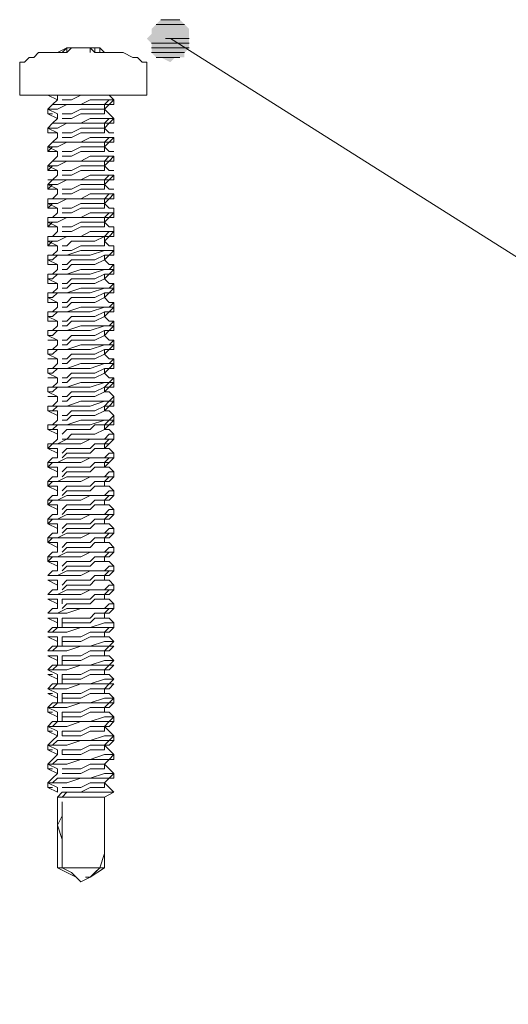
# Model space of a CAD drawing. Units: inches. Extents: x 3.2 to 40.1, y 6.3 to 19.8.
# Drawn here: x 35.3 to 35.4, y 15.6 to 15.8 of the extents above; entities that cross this region are included whole.
import ezdxf

# ---------------------------------------------------------------- set-up
doc = ezdxf.new("R2010")
doc.units = ezdxf.units.IN
doc.header["$MEASUREMENT"] = 0
doc.layers.add('PDF5_PDF18_Geometry', color=7, linetype='Continuous')
doc.layers.add('PDF5_PDF18_Solid Fills', color=7, linetype='Continuous')

msp = doc.modelspace()

# ---------------------------------------------------------------- hatches: boundary and pattern name
at = {"layer": 'PDF5_PDF18_Solid Fills', "transparency": 33554559}
msp.add_hatch(color=256, dxfattribs=at).paths.add_polyline_path([(35.36118, 15.82017), (35.35762, 15.82017), (35.35585, 15.8184), (35.35585, 15.81751), (35.35496, 15.81662), (35.35585, 15.81573), (35.35585, 15.81396), (35.35674, 15.81307), (35.35762, 15.81307), (35.3594, 15.81218), (35.36029, 15.81307), (35.36206, 15.81307), (35.36206, 15.81396), (35.36295, 15.81485), (35.36295, 15.8184)])

# ---------------------------------------------------------------- linework, layer by layer
at = {"layer": 'PDF5_PDF18_Geometry', "lineweight": 20}
for points in [[(35.71015, 15.63459), (35.64799, 15.63459), (35.3594, 15.81662)], [(35.34519, 15.81485), (35.34519, 15.81396), (35.34519, 15.81485), (35.34608, 15.81485), (35.34608, 15.81396), (35.34697, 15.81396), (35.34608, 15.81396), (35.34519, 15.81396), (35.3443, 15.81485), (35.34342, 15.81485), (35.34253, 15.81485), (35.34164, 15.81485), (35.34075, 15.81485), (35.33986, 15.81396), (35.33898, 15.81396), (35.33809, 15.81396), (35.33898, 15.81396), (35.33986, 15.81485), (35.34075, 15.81485), (35.34164, 15.81485), (35.34075, 15.81485), (35.33986, 15.81485), (35.33809, 15.81396), (35.3372, 15.81396), (35.33631, 15.81396), (35.33454, 15.81396), (35.33365, 15.81307), (35.33276, 15.81307), (35.33187, 15.81218), (35.33099, 15.81218), (35.33099, 15.81129), (35.33099, 15.80685), (35.33099, 15.80597), (35.33187, 15.80597), (35.33276, 15.80597), (35.33454, 15.80597), (35.3372, 15.80597), (35.33986, 15.80597), (35.34253, 15.80597), (35.34519, 15.80597), (35.34786, 15.80597), (35.35052, 15.80597), (35.3523, 15.80597), (35.35407, 15.80597), (35.35496, 15.80597), (35.35496, 15.80685), (35.35496, 15.81129), (35.35496, 15.81218), (35.35407, 15.81218), (35.35318, 15.81307), (35.3523, 15.81307), (35.35052, 15.81396), (35.34963, 15.81396), (35.34874, 15.81396), (35.34697, 15.81396), (35.34608, 15.81485), (35.34519, 15.81485), (35.3443, 15.81485), (35.34342, 15.81485), (35.3443, 15.81485), (35.3443, 15.81396)], [(35.33986, 15.81396), (35.33986, 15.81485)], [(35.34075, 15.81485), (35.34075, 15.81485)], [(35.3443, 15.81485), (35.3443, 15.81485)], [(35.33631, 15.80597), (35.33809, 15.80508), (35.3372, 15.80419), (35.33631, 15.8033), (35.3372, 15.8033), (35.33809, 15.8033), (35.33986, 15.80419), (35.34253, 15.80419), (35.3443, 15.80419), (35.34697, 15.80419), (35.34786, 15.80508), (35.34874, 15.80508), (35.34786, 15.80508), (35.34697, 15.80508), (35.3443, 15.80508), (35.34253, 15.80419), (35.33986, 15.80419), (35.33809, 15.80419), (35.3372, 15.80419), (35.33631, 15.8033)], [(35.33809, 15.80597), (35.33809, 15.80597)], [(35.33809, 15.80597), (35.33809, 15.80508)], [(35.33898, 15.80508), (35.33986, 15.80508), (35.34075, 15.80508), (35.34253, 15.80597), (35.3443, 15.80597), (35.34519, 15.80597)], [(35.34874, 15.79886), (35.34786, 15.79886), (35.34697, 15.79975), (35.34786, 15.80064), (35.34874, 15.80064), (35.34786, 15.80064), (35.34697, 15.80064), (35.34786, 15.80064), (35.34874, 15.80153), (35.34786, 15.80241), (35.34697, 15.8033), (35.34786, 15.80419), (35.34874, 15.80508), (35.34874, 15.80419), (35.34874, 15.80508), (35.34786, 15.80597)], [(35.34874, 15.80508), (35.34874, 15.80508)], [(35.33809, 15.80153), (35.33809, 15.80241), (35.33631, 15.8033), (35.33631, 15.80241), (35.33809, 15.80153), (35.3372, 15.80064), (35.33631, 15.79975)], [(35.33631, 15.8033), (35.33631, 15.8033)], [(35.33898, 15.80241), (35.33986, 15.80241), (35.34075, 15.80241), (35.34253, 15.8033), (35.3443, 15.8033), (35.34519, 15.8033), (35.34697, 15.8033), (35.34697, 15.80241), (35.34519, 15.80241), (35.3443, 15.80241), (35.34253, 15.80241), (35.34075, 15.80153), (35.33986, 15.80153), (35.33898, 15.80153)], [(35.33631, 15.80241), (35.3372, 15.80241)], [(35.34874, 15.80153), (35.34874, 15.80153)], [(35.33809, 15.79797), (35.33809, 15.79886), (35.33631, 15.79975), (35.33631, 15.79886), (35.33809, 15.79886), (35.33809, 15.79797), (35.3372, 15.79709), (35.33631, 15.7962)], [(35.33631, 15.79975), (35.33631, 15.79975)], [(35.33631, 15.79886), (35.3372, 15.79886)], [(35.33898, 15.79797), (35.33986, 15.79797), (35.34075, 15.79797), (35.34253, 15.79886), (35.3443, 15.79886), (35.34519, 15.79886), (35.34697, 15.79886), (35.34697, 15.79975), (35.34697, 15.80064), (35.34697, 15.79975), (35.34519, 15.79975), (35.3443, 15.79975), (35.34253, 15.79975), (35.34075, 15.79886), (35.33986, 15.79886), (35.33898, 15.79886)], [(35.33898, 15.79442), (35.33986, 15.79442), (35.34075, 15.79442), (35.34253, 15.79531), (35.3443, 15.79531), (35.34519, 15.79531), (35.34697, 15.79531), (35.34697, 15.7962), (35.34697, 15.79709), (35.34697, 15.7962), (35.34519, 15.7962), (35.3443, 15.7962), (35.34253, 15.7962), (35.34075, 15.79531), (35.33986, 15.79531), (35.33898, 15.79531)], [(35.34874, 15.79531), (35.34786, 15.79531), (35.34697, 15.7962), (35.34786, 15.79709), (35.34874, 15.79709), (35.34786, 15.79709), (35.34697, 15.79709), (35.34786, 15.79709), (35.34874, 15.79797), (35.34874, 15.79709)], [(35.34874, 15.79797), (35.34874, 15.79797)], [(35.34874, 15.79797), (35.34874, 15.79797)], [(35.33809, 15.79442), (35.33809, 15.79531), (35.33631, 15.7962), (35.33631, 15.79531), (35.33809, 15.79531), (35.33809, 15.79442), (35.3372, 15.79353), (35.33631, 15.79265)], [(35.33631, 15.7962), (35.33631, 15.7962)], [(35.33631, 15.79531), (35.3372, 15.7962)], [(35.33898, 15.79087), (35.33986, 15.79087), (35.34075, 15.79087), (35.34253, 15.79176), (35.3443, 15.79176), (35.34519, 15.79176), (35.34697, 15.79176), (35.34697, 15.79265), (35.34697, 15.79353), (35.34697, 15.79265), (35.34519, 15.79265), (35.3443, 15.79265), (35.34253, 15.79265), (35.34075, 15.79176), (35.33986, 15.79176), (35.33898, 15.79176)], [(35.34874, 15.79176), (35.34786, 15.79176), (35.34697, 15.79265), (35.34786, 15.79353), (35.34874, 15.79353), (35.34786, 15.79353), (35.34697, 15.79353), (35.34786, 15.79353), (35.34874, 15.79442), (35.34874, 15.79353)], [(35.34874, 15.79442), (35.34874, 15.79442)], [(35.34874, 15.79442), (35.34874, 15.79442)], [(35.33809, 15.79087), (35.33809, 15.79176), (35.33631, 15.79265), (35.33631, 15.79176), (35.33809, 15.79176), (35.33809, 15.79087), (35.3372, 15.78998), (35.33631, 15.78998)], [(35.33631, 15.79265), (35.33631, 15.79265)], [(35.33631, 15.79176), (35.3372, 15.79265)], [(35.33898, 15.78732), (35.33986, 15.78732), (35.34075, 15.78732), (35.34253, 15.78821), (35.3443, 15.78821), (35.34519, 15.78821), (35.34697, 15.78821), (35.34697, 15.78909), (35.34697, 15.78998), (35.34697, 15.78909), (35.34519, 15.78909), (35.3443, 15.78909), (35.34253, 15.78909), (35.34075, 15.78821), (35.33986, 15.78821), (35.33898, 15.78821)], [(35.34874, 15.78821), (35.34786, 15.78821), (35.34697, 15.78909), (35.34786, 15.78998), (35.34874, 15.78998), (35.34786, 15.78998), (35.34697, 15.78998), (35.34786, 15.78998), (35.34874, 15.79087), (35.34874, 15.78998)], [(35.34874, 15.79087), (35.34874, 15.79087)], [(35.34874, 15.79087), (35.34874, 15.79087)], [(35.33809, 15.78732), (35.33809, 15.78821), (35.33631, 15.78909), (35.33631, 15.78821), (35.33809, 15.78821), (35.33809, 15.78732), (35.3372, 15.78643), (35.33631, 15.78643), (35.33631, 15.78554), (35.3372, 15.78554), (35.33809, 15.78554), (35.33986, 15.78643), (35.34253, 15.78643), (35.3443, 15.78643), (35.34697, 15.78643), (35.34786, 15.78732), (35.34874, 15.78732), (35.34786, 15.78732), (35.34697, 15.78732), (35.3443, 15.78732), (35.34253, 15.78643), (35.33986, 15.78643), (35.33809, 15.78643), (35.3372, 15.78643), (35.33631, 15.78643)], [(35.33631, 15.78909), (35.33631, 15.78909)], [(35.33631, 15.78821), (35.3372, 15.78909)], [(35.33898, 15.78465), (35.33986, 15.78465), (35.34075, 15.78465), (35.34253, 15.78554), (35.3443, 15.78554), (35.34519, 15.78554), (35.34697, 15.78554), (35.34697, 15.78643), (35.34697, 15.78554), (35.34786, 15.78643), (35.34874, 15.78643), (35.34786, 15.78643), (35.34697, 15.78643), (35.34786, 15.78643), (35.34874, 15.78732), (35.34874, 15.78643)], [(35.34874, 15.78732), (35.34874, 15.78732)], [(35.34874, 15.78732), (35.34874, 15.78732)], [(35.33809, 15.78377), (35.33809, 15.78465), (35.33631, 15.78554), (35.33631, 15.78465), (35.33809, 15.78465), (35.33809, 15.78377), (35.3372, 15.78288), (35.33631, 15.78288), (35.33631, 15.78199), (35.3372, 15.78199), (35.33809, 15.78199), (35.33986, 15.78288), (35.34253, 15.78288), (35.3443, 15.78288), (35.34697, 15.78288), (35.34786, 15.78377), (35.34874, 15.78377), (35.34874, 15.78465), (35.34786, 15.78465), (35.34697, 15.78554), (35.34697, 15.78465), (35.34519, 15.78465), (35.3443, 15.78465), (35.34253, 15.78465), (35.34075, 15.78377), (35.33986, 15.78377), (35.33898, 15.78377)], [(35.33631, 15.78465), (35.3372, 15.78554)], [(35.33631, 15.78288), (35.3372, 15.78288), (35.33809, 15.78288), (35.33986, 15.78288), (35.34253, 15.78288), (35.3443, 15.78377), (35.34697, 15.78377), (35.34786, 15.78377), (35.34874, 15.78377), (35.34874, 15.78465)], [(35.33809, 15.78022), (35.33809, 15.7811), (35.33631, 15.7811), (35.33631, 15.78199), (35.33809, 15.7811), (35.33809, 15.78022), (35.3372, 15.77933), (35.33631, 15.77933), (35.33631, 15.77844), (35.3372, 15.77844), (35.33809, 15.77844), (35.33986, 15.77933), (35.34253, 15.77933), (35.3443, 15.77933), (35.34697, 15.77933), (35.34786, 15.78022), (35.34874, 15.78022), (35.34786, 15.77933), (35.34697, 15.77933), (35.34697, 15.77844), (35.34786, 15.77933), (35.34874, 15.77933), (35.34874, 15.78022), (35.34874, 15.7811), (35.34786, 15.7811), (35.34697, 15.78199), (35.34697, 15.78288), (35.34697, 15.78199), (35.34519, 15.78199), (35.3443, 15.78199), (35.34253, 15.78199), (35.34075, 15.7811), (35.33986, 15.7811), (35.33898, 15.7811)], [(35.33898, 15.78022), (35.33986, 15.78022), (35.34075, 15.78022), (35.34253, 15.7811), (35.3443, 15.7811), (35.34519, 15.7811), (35.34697, 15.7811), (35.34697, 15.78199), (35.34786, 15.78288), (35.34874, 15.78288), (35.34786, 15.78288), (35.34697, 15.78288), (35.34786, 15.78288), (35.34874, 15.78377), (35.34874, 15.78288)], [(35.34874, 15.78377), (35.34874, 15.78377)], [(35.33631, 15.7811), (35.3372, 15.78199)], [(35.33631, 15.77933), (35.3372, 15.77933), (35.33809, 15.77933), (35.33986, 15.77933), (35.34253, 15.77933), (35.3443, 15.78022), (35.34697, 15.78022), (35.34786, 15.78022), (35.34874, 15.78022), (35.34874, 15.7811)], [(35.33809, 15.77311), (35.33809, 15.774), (35.33631, 15.77489), (35.33631, 15.774), (35.33809, 15.774), (35.33809, 15.77311), (35.3372, 15.77222), (35.33631, 15.77222), (35.33631, 15.77134), (35.3372, 15.77134), (35.33809, 15.77222), (35.33986, 15.77222), (35.34253, 15.77222), (35.3443, 15.77222), (35.34697, 15.77311), (35.34786, 15.77311), (35.34874, 15.77311), (35.34874, 15.774), (35.34786, 15.774), (35.34697, 15.77489), (35.34697, 15.77578), (35.34786, 15.77578), (35.34874, 15.77666), (35.34786, 15.77666), (35.34697, 15.77666), (35.3443, 15.77578), (35.34253, 15.77578), (35.33986, 15.77578), (35.33809, 15.77578), (35.3372, 15.77489), (35.33631, 15.77489), (35.33631, 15.77578), (35.3372, 15.77578), (35.33809, 15.77666), (35.33809, 15.77755), (35.33631, 15.77755), (35.33631, 15.77844), (35.33809, 15.77755), (35.33809, 15.77666)], [(35.33631, 15.77755), (35.3372, 15.77844)], [(35.33898, 15.77755), (35.33986, 15.77755), (35.34075, 15.77844), (35.34253, 15.77844), (35.3443, 15.77844), (35.34519, 15.77844), (35.34697, 15.77933), (35.34786, 15.77933), (35.34874, 15.77933)], [(35.33898, 15.77311), (35.33986, 15.77311), (35.34075, 15.774), (35.34253, 15.774), (35.3443, 15.774), (35.34519, 15.774), (35.34697, 15.77489), (35.34786, 15.77578), (35.34874, 15.77578), (35.34874, 15.77666), (35.34874, 15.77755), (35.34786, 15.77755), (35.34697, 15.77844), (35.34697, 15.77755), (35.34519, 15.77755), (35.3443, 15.77755), (35.34253, 15.77755), (35.34075, 15.77666), (35.33986, 15.77666), (35.33898, 15.77666)], [(35.34874, 15.78022), (35.34874, 15.78022)], [(35.33631, 15.77578), (35.3372, 15.77578), (35.33809, 15.77578), (35.33986, 15.77578), (35.34253, 15.77666), (35.3443, 15.77666), (35.34697, 15.77666), (35.34786, 15.77666), (35.34874, 15.77666), (35.34874, 15.77755)], [(35.34874, 15.77666), (35.34874, 15.77666)], [(35.33631, 15.774), (35.33631, 15.77489), (35.3372, 15.77489)], [(35.33898, 15.774), (35.33986, 15.774), (35.34075, 15.77489), (35.34253, 15.77489), (35.3443, 15.77489), (35.34519, 15.77489), (35.34697, 15.77578), (35.34786, 15.77578), (35.34874, 15.77578)], [(35.33631, 15.77222), (35.3372, 15.77222), (35.33809, 15.77222), (35.33986, 15.77222), (35.34253, 15.77311), (35.3443, 15.77311), (35.34697, 15.77311), (35.34786, 15.77311), (35.34874, 15.774)], [(35.33898, 15.77045), (35.33986, 15.77045), (35.34075, 15.77134), (35.34253, 15.77134), (35.3443, 15.77134), (35.34519, 15.77134), (35.34697, 15.77222), (35.34697, 15.77134), (35.34786, 15.77222), (35.34874, 15.77222), (35.34786, 15.77222), (35.34697, 15.77222), (35.34786, 15.77222), (35.34874, 15.77311), (35.34874, 15.77222)], [(35.34874, 15.77311), (35.34874, 15.77311)], [(35.33809, 15.76956), (35.33809, 15.77045), (35.33631, 15.77134), (35.33631, 15.77045), (35.33809, 15.77045), (35.33809, 15.76956), (35.3372, 15.76867), (35.33631, 15.76867), (35.33631, 15.76778), (35.3372, 15.76778), (35.33809, 15.76867), (35.33986, 15.76867), (35.34253, 15.76867), (35.3443, 15.76867), (35.34697, 15.76956), (35.34786, 15.76956), (35.34874, 15.76956), (35.34874, 15.77045), (35.34786, 15.77045), (35.34697, 15.77134), (35.34519, 15.77045), (35.3443, 15.77045), (35.34253, 15.77045), (35.34075, 15.77045), (35.33986, 15.76956), (35.33898, 15.76956)], [(35.33631, 15.77045), (35.33631, 15.77134), (35.3372, 15.77134)], [(35.33631, 15.76867), (35.3372, 15.76867), (35.33809, 15.76867), (35.33986, 15.76867), (35.34253, 15.76956), (35.3443, 15.76956), (35.34697, 15.76956), (35.34786, 15.76956), (35.34874, 15.77045)], [(35.33898, 15.76601), (35.33986, 15.76601), (35.34075, 15.7669), (35.34253, 15.7669), (35.3443, 15.7669), (35.34519, 15.7669), (35.34697, 15.76778), (35.34786, 15.76867), (35.34874, 15.76867), (35.34786, 15.76867), (35.34697, 15.76867), (35.34786, 15.76867), (35.34874, 15.76956), (35.34874, 15.76867)], [(35.34874, 15.76956), (35.34874, 15.76956)], [(35.33631, 15.76157), (35.3372, 15.76157), (35.33809, 15.76157), (35.33986, 15.76157), (35.34253, 15.76246), (35.3443, 15.76246), (35.34697, 15.76246), (35.34786, 15.76246), (35.34874, 15.76334), (35.34786, 15.76334), (35.34697, 15.76423), (35.34786, 15.76512), (35.34874, 15.76512), (35.34874, 15.76601), (35.34874, 15.7669), (35.34786, 15.7669), (35.34697, 15.76778), (35.34697, 15.76867), (35.34519, 15.76778), (35.3443, 15.76778), (35.34253, 15.76778), (35.34075, 15.76778), (35.33986, 15.7669), (35.33898, 15.7669)], [(35.33809, 15.76601), (35.33809, 15.7669), (35.33631, 15.76778), (35.33631, 15.7669), (35.33809, 15.7669), (35.33809, 15.76601), (35.3372, 15.76512), (35.33631, 15.76512), (35.33631, 15.76423), (35.3372, 15.76423), (35.33809, 15.76512), (35.33986, 15.76512), (35.34253, 15.76512), (35.3443, 15.76512), (35.34697, 15.76601), (35.34786, 15.76601), (35.34874, 15.76601), (35.34786, 15.76512), (35.34697, 15.76512), (35.34697, 15.76423), (35.34519, 15.76334), (35.3443, 15.76334), (35.34253, 15.76334), (35.34075, 15.76334), (35.33986, 15.76246), (35.33898, 15.76246)], [(35.33631, 15.7669), (35.33631, 15.76778), (35.3372, 15.76778)], [(35.33631, 15.76512), (35.3372, 15.76512), (35.33809, 15.76512), (35.33986, 15.76512), (35.34253, 15.76601), (35.3443, 15.76601), (35.34697, 15.76601), (35.34786, 15.76601), (35.34874, 15.7669)], [(35.34874, 15.76601), (35.34874, 15.76601)], [(35.33809, 15.76246), (35.33809, 15.76334), (35.33631, 15.76423), (35.33631, 15.76334), (35.33809, 15.76334), (35.33809, 15.76246), (35.3372, 15.76157), (35.33631, 15.76157), (35.33631, 15.76068), (35.3372, 15.76068)], [(35.33631, 15.76334), (35.33631, 15.76423), (35.3372, 15.76423)], [(35.33898, 15.76334), (35.33986, 15.76334), (35.34075, 15.76423), (35.34253, 15.76423), (35.3443, 15.76423), (35.34519, 15.76423), (35.34697, 15.76512), (35.34786, 15.76512), (35.34874, 15.76512)], [(35.34874, 15.76246), (35.34786, 15.76246), (35.34697, 15.76246), (35.3443, 15.76157), (35.34253, 15.76157), (35.33986, 15.76157), (35.33809, 15.76157), (35.3372, 15.76068), (35.33631, 15.76068), (35.33809, 15.75979), (35.33809, 15.7589)], [(35.33898, 15.75979), (35.33986, 15.75979), (35.34075, 15.76068), (35.34253, 15.76068), (35.3443, 15.76068), (35.34519, 15.76068), (35.34697, 15.76157), (35.34786, 15.76157), (35.34874, 15.76246), (35.34874, 15.76334)], [(35.33898, 15.7589), (35.33986, 15.7589), (35.34075, 15.75979), (35.34253, 15.75979), (35.3443, 15.75979), (35.34519, 15.75979), (35.34697, 15.76068), (35.34786, 15.76157), (35.34874, 15.76246), (35.34874, 15.76157), (35.34786, 15.76157), (35.34697, 15.76157), (35.34697, 15.76068), (35.34786, 15.75979), (35.34874, 15.75979), (35.34874, 15.7589), (35.34786, 15.75802), (35.34697, 15.75713), (35.34697, 15.75802), (35.34786, 15.75802), (35.34874, 15.7589), (35.34874, 15.75802), (35.34786, 15.75802), (35.34697, 15.75802), (35.34519, 15.75713), (35.3443, 15.75713), (35.34253, 15.75713), (35.34075, 15.75713), (35.33986, 15.75624), (35.33898, 15.75624)], [(35.34874, 15.76246), (35.34874, 15.76246)], [(35.33631, 15.76068), (35.33631, 15.76068)], [(35.33631, 15.75979), (35.33809, 15.75979), (35.33809, 15.7589), (35.3372, 15.75802), (35.33631, 15.75802), (35.33631, 15.75713), (35.3372, 15.75713)], [(35.33631, 15.75802), (35.3372, 15.75802), (35.33809, 15.75802), (35.33986, 15.75802), (35.34253, 15.7589), (35.3443, 15.7589), (35.34697, 15.7589), (35.34786, 15.7589), (35.34874, 15.75979)], [(35.34874, 15.7589), (35.34786, 15.7589), (35.34697, 15.7589), (35.3443, 15.75802), (35.34253, 15.75802), (35.33986, 15.75802), (35.33809, 15.75802), (35.3372, 15.75713), (35.33631, 15.75713), (35.33809, 15.75624), (35.33809, 15.75535)], [(35.34874, 15.7589), (35.34874, 15.7589)], [(35.34874, 15.7589), (35.34874, 15.7589)], [(35.33631, 15.75713), (35.33631, 15.75713)], [(35.33631, 15.75624), (35.33809, 15.75624), (35.33809, 15.75535), (35.3372, 15.75446), (35.33631, 15.75446), (35.33631, 15.75358), (35.3372, 15.75358)], [(35.33631, 15.75446), (35.3372, 15.75446), (35.33809, 15.75446), (35.33986, 15.75446), (35.34253, 15.75535), (35.3443, 15.75535), (35.34697, 15.75535), (35.34786, 15.75535), (35.34874, 15.75624)], [(35.33898, 15.7518), (35.33986, 15.7518), (35.34075, 15.75269), (35.34253, 15.75269), (35.3443, 15.75269), (35.34519, 15.75269), (35.34697, 15.75358), (35.34786, 15.75446), (35.34874, 15.75535), (35.34874, 15.75624), (35.34786, 15.75624), (35.34697, 15.75713), (35.34519, 15.75624), (35.3443, 15.75624), (35.34253, 15.75624), (35.34075, 15.75624), (35.33986, 15.75535), (35.33898, 15.75535)], [(35.34874, 15.75535), (35.34786, 15.75535), (35.34697, 15.75535), (35.3443, 15.75446), (35.34253, 15.75446), (35.33986, 15.75446), (35.33809, 15.75446), (35.3372, 15.75358), (35.33631, 15.75358), (35.33809, 15.75269), (35.33809, 15.7518)], [(35.33898, 15.74914), (35.33986, 15.74914), (35.34075, 15.75002), (35.34253, 15.75002), (35.3443, 15.75002), (35.34519, 15.75002), (35.34697, 15.75091), (35.34786, 15.75091), (35.34874, 15.75091), (35.34874, 15.7518), (35.34874, 15.75269), (35.34786, 15.75269), (35.34697, 15.75358), (35.34697, 15.75446), (35.34786, 15.75446), (35.34874, 15.75535), (35.34874, 15.75446), (35.34786, 15.75446), (35.34697, 15.75446), (35.34519, 15.75358), (35.3443, 15.75358), (35.34253, 15.75358), (35.34075, 15.75358), (35.33986, 15.75269), (35.33898, 15.75269)], [(35.34874, 15.75535), (35.34874, 15.75535)], [(35.34874, 15.75535), (35.34874, 15.75535)], [(35.33631, 15.75358), (35.33631, 15.75358)], [(35.33631, 15.75269), (35.33809, 15.75269), (35.33809, 15.7518), (35.3372, 15.75091), (35.33631, 15.75091), (35.33631, 15.75002), (35.3372, 15.75002)], [(35.33631, 15.75091), (35.3372, 15.75091), (35.33809, 15.75091), (35.33986, 15.75091), (35.34253, 15.7518), (35.3443, 15.7518), (35.34697, 15.7518), (35.34786, 15.7518), (35.34874, 15.75269)], [(35.34874, 15.7518), (35.34786, 15.7518), (35.34697, 15.7518), (35.3443, 15.75091), (35.34253, 15.75091), (35.33986, 15.75091), (35.33809, 15.75091), (35.3372, 15.75002), (35.33631, 15.75002), (35.33809, 15.74914), (35.33809, 15.74825)], [(35.34874, 15.74825), (35.34874, 15.74914), (35.34786, 15.75002), (35.34697, 15.75002), (35.34786, 15.75091), (35.34874, 15.7518), (35.34786, 15.7518), (35.34697, 15.75091), (35.34697, 15.75002), (35.34519, 15.74914), (35.3443, 15.74914), (35.34253, 15.74914), (35.34075, 15.74914), (35.33986, 15.74825), (35.33898, 15.74825)], [(35.34874, 15.7518), (35.34874, 15.7518)], [(35.34874, 15.7518), (35.34874, 15.7518)], [(35.33631, 15.75002), (35.33631, 15.75002)], [(35.33631, 15.74914), (35.33809, 15.74914), (35.33809, 15.74825), (35.3372, 15.74736), (35.33631, 15.74736), (35.33631, 15.74647), (35.3372, 15.74647)], [(35.33631, 15.74736), (35.3372, 15.74736), (35.33809, 15.74736), (35.33986, 15.74736), (35.34253, 15.74825), (35.3443, 15.74825), (35.34697, 15.74825), (35.34786, 15.74825), (35.34874, 15.74914)], [(35.34874, 15.74114), (35.34874, 15.74203), (35.34786, 15.74292), (35.34697, 15.74292), (35.34786, 15.74381), (35.34874, 15.7447), (35.34874, 15.74558), (35.34786, 15.74647), (35.34697, 15.74647), (35.34697, 15.74736), (35.34786, 15.74736), (35.34874, 15.74736), (35.34874, 15.74825), (35.34786, 15.74825), (35.34697, 15.74825), (35.3443, 15.74736), (35.34253, 15.74736), (35.33986, 15.74736), (35.33809, 15.74736), (35.3372, 15.74647), (35.33631, 15.74647)], [(35.33898, 15.7447), (35.33986, 15.7447), (35.34075, 15.74558), (35.34253, 15.74558), (35.3443, 15.74558), (35.34519, 15.74558), (35.34697, 15.74647), (35.34786, 15.74736), (35.34874, 15.74825), (35.34786, 15.74825), (35.34697, 15.74736), (35.34519, 15.74647), (35.3443, 15.74647), (35.34253, 15.74647), (35.34075, 15.74647), (35.33986, 15.74558), (35.33898, 15.74558)], [(35.34874, 15.74825), (35.34874, 15.74825)], [(35.34874, 15.74825), (35.34874, 15.74825)], [(35.33631, 15.74647), (35.33631, 15.74647)], [(35.33809, 15.7447), (35.33809, 15.74558), (35.33809, 15.74647), (35.33631, 15.74647), (35.33809, 15.74558), (35.33809, 15.7447), (35.3372, 15.74381), (35.33631, 15.74381), (35.33631, 15.74292), (35.3372, 15.74292)], [(35.33631, 15.74381), (35.3372, 15.74381), (35.33809, 15.74381), (35.33986, 15.74381), (35.34253, 15.7447), (35.3443, 15.7447), (35.34697, 15.7447), (35.34786, 15.7447), (35.34874, 15.74558)], [(35.33631, 15.74292), (35.3372, 15.74292), (35.33809, 15.74381), (35.33986, 15.74381), (35.34253, 15.74381), (35.3443, 15.74381), (35.34697, 15.7447), (35.34786, 15.7447), (35.34874, 15.7447)], [(35.33898, 15.74114), (35.33986, 15.74114), (35.34075, 15.74203), (35.34253, 15.74203), (35.3443, 15.74203), (35.34519, 15.74203), (35.34697, 15.74292), (35.34697, 15.74381), (35.34786, 15.7447), (35.34874, 15.7447), (35.34874, 15.74381), (35.34786, 15.74381), (35.34697, 15.74381), (35.34519, 15.74381), (35.3443, 15.74292), (35.34253, 15.74292), (35.34075, 15.74292), (35.33986, 15.74292), (35.33898, 15.74203)], [(35.34874, 15.7447), (35.34874, 15.7447)], [(35.34874, 15.7447), (35.34874, 15.7447)], [(35.33809, 15.74114), (35.33809, 15.74203), (35.33809, 15.74292), (35.33631, 15.74292), (35.33809, 15.74203), (35.33809, 15.74114), (35.3372, 15.74026), (35.33631, 15.74026), (35.33631, 15.73937), (35.3372, 15.73937)], [(35.33631, 15.74292), (35.33631, 15.74292)], [(35.33631, 15.74026), (35.3372, 15.74026), (35.33809, 15.74026), (35.33986, 15.74114), (35.34253, 15.74114), (35.3443, 15.74114), (35.34697, 15.74114), (35.34786, 15.74203), (35.34874, 15.74203)], [(35.33631, 15.73315), (35.3372, 15.73315), (35.33809, 15.73315), (35.33986, 15.73404), (35.34253, 15.73404), (35.3443, 15.73404), (35.34697, 15.73404), (35.34786, 15.73493), (35.34874, 15.73493), (35.34786, 15.73582), (35.34697, 15.73582), (35.34786, 15.7367), (35.34874, 15.73759), (35.34786, 15.7367), (35.34697, 15.7367), (35.34786, 15.73759), (35.34874, 15.73759), (35.34874, 15.73848), (35.34786, 15.73937), (35.34697, 15.73937), (35.34697, 15.74026), (35.34786, 15.74026), (35.34874, 15.74114), (35.34786, 15.74114), (35.34697, 15.74114), (35.3443, 15.74114), (35.34253, 15.74026), (35.33986, 15.74026), (35.33809, 15.74026), (35.3372, 15.74026), (35.33631, 15.73937)], [(35.33898, 15.73759), (35.33986, 15.73848), (35.34075, 15.73848), (35.34253, 15.73848), (35.3443, 15.73848), (35.34519, 15.73937), (35.34697, 15.73937), (35.34786, 15.74026), (35.34874, 15.74114), (35.34786, 15.74114), (35.34697, 15.74026), (35.34519, 15.74026), (35.3443, 15.73937), (35.34253, 15.73937), (35.34075, 15.73937), (35.33986, 15.73937), (35.33898, 15.73848)], [(35.34874, 15.74114), (35.34874, 15.74114)], [(35.34874, 15.74114), (35.34874, 15.74114)], [(35.33809, 15.73759), (35.33809, 15.73848), (35.33809, 15.73937), (35.33631, 15.73937), (35.33809, 15.73848), (35.33809, 15.73759), (35.3372, 15.73759), (35.33631, 15.7367), (35.33631, 15.73582), (35.3372, 15.73582)], [(35.33631, 15.73937), (35.33631, 15.73937)], [(35.33631, 15.7367), (35.3372, 15.7367), (35.33809, 15.7367), (35.33986, 15.73759), (35.34253, 15.73759), (35.3443, 15.73759), (35.34697, 15.73759), (35.34786, 15.73848), (35.34874, 15.73848)], [(35.33631, 15.73582), (35.3372, 15.7367), (35.33809, 15.7367), (35.33986, 15.7367), (35.34253, 15.7367), (35.3443, 15.73759), (35.34697, 15.73759), (35.34786, 15.73759), (35.34874, 15.73759)], [(35.34874, 15.73759), (35.34874, 15.73759)], [(35.34874, 15.73759), (35.34874, 15.73759)], [(35.33809, 15.73404), (35.33809, 15.73493), (35.33809, 15.73582), (35.33631, 15.73582), (35.33809, 15.73493), (35.33809, 15.73404), (35.3372, 15.73404), (35.33631, 15.73315), (35.33631, 15.73226), (35.3372, 15.73226)], [(35.33631, 15.73582), (35.33631, 15.73582)], [(35.33898, 15.73404), (35.33986, 15.73493), (35.34075, 15.73493), (35.34253, 15.73493), (35.3443, 15.73493), (35.34519, 15.73582), (35.34697, 15.73582), (35.34697, 15.7367), (35.34519, 15.7367), (35.3443, 15.73582), (35.34253, 15.73582), (35.34075, 15.73582), (35.33986, 15.73582), (35.33898, 15.73493)], [(35.33631, 15.73226), (35.3372, 15.73315), (35.33809, 15.73315), (35.33986, 15.73315), (35.34253, 15.73315), (35.3443, 15.73404), (35.34697, 15.73404), (35.34786, 15.73404), (35.34874, 15.73404)], [(35.34697, 15.73315), (35.34786, 15.73404), (35.34874, 15.73404), (35.34874, 15.73493)], [(35.34874, 15.73404), (35.34874, 15.73404)], [(35.34874, 15.73404), (35.34874, 15.73404)], [(35.33809, 15.73049), (35.33809, 15.73138), (35.33809, 15.73226), (35.33631, 15.73226), (35.33809, 15.73138), (35.33809, 15.73049), (35.3372, 15.73049), (35.33631, 15.7296), (35.33631, 15.72871), (35.3372, 15.72871)], [(35.33631, 15.73226), (35.33631, 15.73226)], [(35.33898, 15.72694), (35.33986, 15.72783), (35.34075, 15.72783), (35.34253, 15.72783), (35.3443, 15.72783), (35.34519, 15.72871), (35.34697, 15.72871), (35.34697, 15.7296), (35.34786, 15.73049), (35.34874, 15.73049), (35.34874, 15.73138), (35.34786, 15.73226), (35.34697, 15.73226), (35.34697, 15.73315), (35.34519, 15.73315), (35.3443, 15.73226), (35.34253, 15.73226), (35.34075, 15.73226), (35.33986, 15.73226), (35.33898, 15.73138)], [(35.33898, 15.73049), (35.33986, 15.73138), (35.34075, 15.73138), (35.34253, 15.73138), (35.3443, 15.73138), (35.34519, 15.73226), (35.34697, 15.73226)], [(35.33631, 15.7296), (35.3372, 15.7296), (35.33809, 15.7296), (35.33986, 15.73049), (35.34253, 15.73049), (35.3443, 15.73049), (35.34697, 15.73049), (35.34786, 15.73138), (35.34874, 15.73138)], [(35.33631, 15.72871), (35.3372, 15.7296), (35.33809, 15.7296), (35.33986, 15.7296), (35.34253, 15.7296), (35.3443, 15.73049), (35.34697, 15.73049), (35.34786, 15.73049), (35.34874, 15.73049)], [(35.34874, 15.73049), (35.34874, 15.73049)], [(35.34874, 15.73049), (35.34874, 15.73049)], [(35.33631, 15.72871), (35.33631, 15.72871)], [(35.33809, 15.72694), (35.33809, 15.72783), (35.33809, 15.72871), (35.33631, 15.72871), (35.33809, 15.72783), (35.33809, 15.72694), (35.3372, 15.72694), (35.33631, 15.72605), (35.33631, 15.72516), (35.3372, 15.72516)], [(35.33898, 15.72783), (35.33986, 15.72871), (35.34075, 15.72871), (35.34253, 15.72871), (35.3443, 15.72871), (35.34519, 15.7296), (35.34697, 15.7296)], [(35.34874, 15.72694), (35.34874, 15.72783), (35.34786, 15.72871), (35.34697, 15.72871)], [(35.33631, 15.72605), (35.3372, 15.72605), (35.33809, 15.72605), (35.33986, 15.72694), (35.34253, 15.72694), (35.3443, 15.72694), (35.34697, 15.72694), (35.34786, 15.72783), (35.34874, 15.72783)], [(35.33898, 15.72072), (35.33986, 15.72161), (35.34075, 15.72161), (35.34253, 15.72161), (35.3443, 15.72161), (35.34519, 15.7225), (35.34697, 15.7225), (35.34786, 15.7225), (35.34874, 15.72339), (35.34786, 15.72339), (35.34697, 15.7225), (35.34786, 15.7225), (35.34874, 15.72339), (35.34874, 15.72427), (35.34786, 15.72516), (35.34697, 15.72516), (35.34697, 15.72605), (35.34786, 15.72605), (35.34874, 15.72694), (35.34786, 15.72694), (35.34697, 15.72694), (35.3443, 15.72694), (35.34253, 15.72605), (35.33986, 15.72605), (35.33809, 15.72605), (35.3372, 15.72605), (35.33631, 15.72516)], [(35.34874, 15.72694), (35.34874, 15.72694)], [(35.34874, 15.72694), (35.34874, 15.72694)], [(35.33631, 15.72516), (35.33631, 15.72516)], [(35.33809, 15.72339), (35.33809, 15.72427), (35.33809, 15.72516), (35.33631, 15.72516), (35.33809, 15.72427), (35.33809, 15.72339), (35.3372, 15.72339), (35.33631, 15.7225), (35.33631, 15.72161), (35.3372, 15.72161)], [(35.33898, 15.72427), (35.33986, 15.72516), (35.34075, 15.72516), (35.34253, 15.72516), (35.3443, 15.72516), (35.34519, 15.72605), (35.34697, 15.72605)], [(35.33898, 15.72339), (35.33986, 15.72427), (35.34075, 15.72427), (35.34253, 15.72427), (35.3443, 15.72427), (35.34519, 15.72516), (35.34697, 15.72516)], [(35.33631, 15.7225), (35.3372, 15.7225), (35.33809, 15.7225), (35.33986, 15.72339), (35.34253, 15.72339), (35.3443, 15.72339), (35.34697, 15.72339), (35.34786, 15.72427), (35.34874, 15.72427)], [(35.33631, 15.72161), (35.3372, 15.7225), (35.33809, 15.7225), (35.33986, 15.7225), (35.34253, 15.7225), (35.3443, 15.72339), (35.34697, 15.72339), (35.34786, 15.72339), (35.34874, 15.72339)], [(35.34874, 15.72339), (35.34874, 15.72339)], [(35.34874, 15.72339), (35.34874, 15.72339)], [(35.33631, 15.72161), (35.33631, 15.72161)], [(35.33809, 15.71983), (35.33809, 15.72072), (35.33809, 15.72161), (35.33631, 15.72161), (35.33809, 15.72072), (35.33809, 15.71983), (35.3372, 15.71983), (35.33631, 15.71895), (35.33631, 15.71806), (35.3372, 15.71806)], [(35.33898, 15.71983), (35.33986, 15.72072), (35.34075, 15.72072), (35.34253, 15.72072), (35.3443, 15.72072), (35.34519, 15.72161), (35.34697, 15.72161)], [(35.34697, 15.71895), (35.34786, 15.71983), (35.34874, 15.71983), (35.34874, 15.72072), (35.34786, 15.72161), (35.34697, 15.72161), (35.34697, 15.7225)], [(35.33631, 15.71895), (35.3372, 15.71895), (35.33809, 15.71895), (35.33986, 15.71983), (35.34253, 15.71983), (35.3443, 15.71983), (35.34697, 15.71983), (35.34786, 15.72072), (35.34874, 15.72072)], [(35.33631, 15.71806), (35.3372, 15.71895), (35.33809, 15.71895), (35.33986, 15.71895), (35.34253, 15.71895), (35.3443, 15.71983), (35.34697, 15.71983), (35.34786, 15.71983), (35.34874, 15.71983)], [(35.34874, 15.71983), (35.34874, 15.71983)], [(35.34874, 15.71983), (35.34874, 15.71983)], [(35.33631, 15.71806), (35.33631, 15.71806)], [(35.33809, 15.71717), (35.33809, 15.71628), (35.3372, 15.71628), (35.33631, 15.71539)], [(35.34874, 15.71628), (35.34786, 15.71628), (35.34697, 15.71628), (35.3443, 15.71628), (35.34253, 15.71539), (35.33986, 15.71539), (35.33809, 15.71539), (35.3372, 15.71539), (35.33631, 15.71539), (35.3372, 15.71539), (35.33809, 15.71539), (35.33986, 15.71628), (35.34253, 15.71628), (35.3443, 15.71628), (35.34697, 15.71628), (35.34786, 15.71717), (35.34874, 15.71717)], [(35.33898, 15.71362), (35.33986, 15.71451), (35.34075, 15.71451), (35.34253, 15.71451), (35.3443, 15.71451), (35.34519, 15.71539), (35.34697, 15.71539), (35.34786, 15.71628), (35.34874, 15.71628), (35.34874, 15.71717), (35.34786, 15.71806), (35.34697, 15.71806), (35.34697, 15.71895), (35.34519, 15.71895), (35.3443, 15.71806), (35.34253, 15.71806), (35.34075, 15.71806), (35.33986, 15.71806), (35.33898, 15.71717)], [(35.33898, 15.71628), (35.33986, 15.71717), (35.34075, 15.71717), (35.34253, 15.71717), (35.3443, 15.71717), (35.34519, 15.71806), (35.34697, 15.71806)], [(35.33631, 15.71184), (35.3372, 15.71184), (35.33809, 15.71184), (35.33986, 15.71184), (35.34253, 15.71184), (35.3443, 15.71273), (35.34697, 15.71273), (35.34786, 15.71273), (35.34874, 15.71273), (35.34874, 15.71362), (35.34786, 15.71451), (35.34697, 15.71451), (35.34697, 15.71539)], [(35.33631, 15.71539), (35.33631, 15.71539)], [(35.34874, 15.71628), (35.34874, 15.71628)], [(35.34874, 15.71628), (35.34874, 15.71628)], [(35.33631, 15.71451), (35.33631, 15.71451)], [(35.33631, 15.71451), (35.3372, 15.71451)], [(35.33809, 15.71362), (35.33809, 15.71273), (35.3372, 15.71273), (35.33631, 15.71184), (35.3372, 15.71184), (35.33809, 15.71184), (35.33986, 15.71273), (35.34253, 15.71273), (35.3443, 15.71273), (35.34697, 15.71273), (35.34786, 15.71362), (35.34874, 15.71362)], [(35.33898, 15.71273), (35.33986, 15.71362), (35.34075, 15.71362), (35.34253, 15.71362), (35.3443, 15.71362), (35.34519, 15.71451), (35.34697, 15.71451)], [(35.34874, 15.71362), (35.34874, 15.71362)], [(35.33631, 15.71184), (35.33631, 15.71184)], [(35.33898, 15.71007), (35.33898, 15.71095), (35.33986, 15.71095), (35.34075, 15.71095), (35.34253, 15.71095), (35.3443, 15.71095), (35.34519, 15.71184), (35.34697, 15.71184)], [(35.34874, 15.71007), (35.34786, 15.71095), (35.34697, 15.71095), (35.34697, 15.71184), (35.34786, 15.71273), (35.34874, 15.71273)], [(35.34874, 15.71273), (35.34874, 15.71273)], [(35.34874, 15.71273), (35.34874, 15.71273)], [(35.33631, 15.71095), (35.33631, 15.71095)], [(35.33631, 15.71095), (35.3372, 15.71095)], [(35.33809, 15.71007), (35.33809, 15.70918), (35.3372, 15.70918), (35.33631, 15.70829)], [(35.33898, 15.70918), (35.33986, 15.71007), (35.34075, 15.71007), (35.34253, 15.71007), (35.3443, 15.71007), (35.34519, 15.71095), (35.34697, 15.71095)], [(35.34874, 15.71007), (35.34874, 15.71007)], [(35.33631, 15.70829), (35.33631, 15.70829)], [(35.33898, 15.70651), (35.33898, 15.7074), (35.33986, 15.7074), (35.34075, 15.7074), (35.34253, 15.7074), (35.3443, 15.7074), (35.34519, 15.70829), (35.34697, 15.70829)], [(35.34874, 15.70651), (35.34786, 15.7074), (35.34697, 15.7074), (35.34697, 15.70829), (35.34786, 15.70918), (35.34874, 15.70918)], [(35.34874, 15.70918), (35.34874, 15.70918)], [(35.34874, 15.70918), (35.34874, 15.70918)], [(35.33631, 15.7074), (35.33631, 15.7074)], [(35.33631, 15.7074), (35.3372, 15.7074)], [(35.33809, 15.70651), (35.33809, 15.70563), (35.3372, 15.70563), (35.33631, 15.70474)], [(35.33898, 15.70563), (35.33898, 15.70651), (35.33986, 15.70651), (35.34075, 15.70651), (35.34253, 15.70651), (35.3443, 15.70651), (35.34519, 15.7074), (35.34697, 15.7074)], [(35.34874, 15.70651), (35.34874, 15.70651)], [(35.33631, 15.70474), (35.33631, 15.70474)], [(35.33898, 15.70296), (35.33898, 15.70385), (35.33986, 15.70385), (35.34075, 15.70385), (35.34253, 15.70385), (35.3443, 15.70474), (35.34519, 15.70474), (35.34697, 15.70474)], [(35.34874, 15.70296), (35.34786, 15.70385), (35.34697, 15.70385), (35.34697, 15.70474), (35.34786, 15.70563), (35.34874, 15.70563)], [(35.34874, 15.70563), (35.34874, 15.70563)], [(35.34874, 15.70563), (35.34874, 15.70563)], [(35.33631, 15.70385), (35.33631, 15.70385)], [(35.33631, 15.70385), (35.3372, 15.70385)], [(35.33809, 15.70296), (35.33809, 15.70207), (35.3372, 15.70207), (35.33631, 15.70119)], [(35.33898, 15.70207), (35.33898, 15.70296), (35.33986, 15.70296), (35.34075, 15.70296), (35.34253, 15.70296), (35.3443, 15.70385), (35.34519, 15.70385), (35.34697, 15.70385)], [(35.34874, 15.70296), (35.34874, 15.70296)], [(35.33631, 15.70119), (35.33631, 15.70119)], [(35.33898, 15.69941), (35.33898, 15.7003), (35.33986, 15.7003), (35.34075, 15.7003), (35.34253, 15.7003), (35.3443, 15.70119), (35.34519, 15.70119), (35.34697, 15.70119)], [(35.34697, 15.7003), (35.34697, 15.70119), (35.34786, 15.70207), (35.34874, 15.70207)], [(35.34874, 15.70207), (35.34874, 15.70207)], [(35.34874, 15.70207), (35.34874, 15.70207)], [(35.33631, 15.7003), (35.33631, 15.7003)], [(35.3372, 15.69675), (35.33631, 15.69675), (35.33809, 15.69586), (35.33809, 15.69675), (35.33631, 15.69763), (35.3372, 15.69852), (35.33809, 15.69852), (35.33809, 15.69941), (35.33631, 15.7003), (35.33809, 15.7003), (35.33809, 15.69941)], [(35.33631, 15.7003), (35.3372, 15.7003)], [(35.33898, 15.69852), (35.33898, 15.69941), (35.33986, 15.69941), (35.34075, 15.69941), (35.34253, 15.69941), (35.3443, 15.7003), (35.34519, 15.7003), (35.34697, 15.7003), (35.34786, 15.7003), (35.34874, 15.69941), (35.34786, 15.69852), (35.34697, 15.69763), (35.34786, 15.69763), (35.34874, 15.69852), (35.34786, 15.69852), (35.34697, 15.69852)], [(35.34874, 15.69941), (35.34874, 15.69941)], [(35.33631, 15.69763), (35.33631, 15.69763)], [(35.33631, 15.69675), (35.33631, 15.69675)], [(35.33898, 15.69586), (35.33898, 15.69675), (35.33986, 15.69675), (35.34075, 15.69675), (35.34253, 15.69675), (35.3443, 15.69763), (35.34519, 15.69763), (35.34697, 15.69763), (35.34697, 15.69675), (35.34786, 15.69675), (35.34874, 15.69586), (35.34786, 15.69497), (35.34697, 15.69408), (35.34786, 15.69408), (35.34874, 15.69497), (35.34786, 15.69497), (35.34697, 15.69497)], [(35.33898, 15.69497), (35.33898, 15.69586), (35.33986, 15.69586), (35.34075, 15.69586), (35.34253, 15.69586), (35.3443, 15.69675), (35.34519, 15.69675), (35.34697, 15.69675)], [(35.34874, 15.69852), (35.34874, 15.69852)], [(35.34874, 15.69852), (35.34874, 15.69852)], [(35.3372, 15.69319), (35.33631, 15.69319), (35.33809, 15.69231), (35.33809, 15.69319), (35.33631, 15.69408), (35.3372, 15.69497), (35.33809, 15.69497), (35.33809, 15.69586)], [(35.34874, 15.69586), (35.34874, 15.69586)], [(35.34874, 15.69497), (35.34874, 15.69497)], [(35.34874, 15.69497), (35.34874, 15.69497)], [(35.33631, 15.69408), (35.33631, 15.69408)], [(35.33631, 15.69319), (35.33631, 15.69319)], [(35.33898, 15.69231), (35.33898, 15.69319), (35.33986, 15.69319), (35.34075, 15.69319), (35.34253, 15.69319), (35.3443, 15.69408), (35.34519, 15.69408), (35.34697, 15.69408), (35.34697, 15.69319), (35.34786, 15.69319), (35.34874, 15.69231), (35.34874, 15.69142), (35.34874, 15.69231), (35.34786, 15.69142), (35.34697, 15.69053), (35.34786, 15.69053), (35.34874, 15.69142), (35.34786, 15.69142), (35.34697, 15.69142)], [(35.33898, 15.69142), (35.33898, 15.69231), (35.33986, 15.69231), (35.34075, 15.69231), (35.34253, 15.69231), (35.3443, 15.69319), (35.34519, 15.69319), (35.34697, 15.69319)], [(35.33809, 15.69231), (35.33809, 15.69142), (35.3372, 15.69142), (35.33631, 15.69053)], [(35.34874, 15.69231), (35.34874, 15.69231)], [(35.33898, 15.68875), (35.33898, 15.68964), (35.33986, 15.68964), (35.34075, 15.68964), (35.34253, 15.68964), (35.3443, 15.69053), (35.34519, 15.69053), (35.34697, 15.69053), (35.34697, 15.68964), (35.34786, 15.68964), (35.34874, 15.68875), (35.34786, 15.68875), (35.34697, 15.68875), (35.3443, 15.68787), (35.34253, 15.68787), (35.33986, 15.68787), (35.33809, 15.68787), (35.3372, 15.68698), (35.33631, 15.68698), (35.3372, 15.68698), (35.33809, 15.68698), (35.33986, 15.68698), (35.34253, 15.68787), (35.3443, 15.68787), (35.34697, 15.68787), (35.34786, 15.68787), (35.34874, 15.68875), (35.34874, 15.68787), (35.34874, 15.68875), (35.34786, 15.68787), (35.34697, 15.68698), (35.34786, 15.68698), (35.34874, 15.68787), (35.34786, 15.68787), (35.34697, 15.68787)], [(35.33631, 15.69053), (35.33631, 15.69053)], [(35.33631, 15.68964), (35.3372, 15.68964)], [(35.33898, 15.68787), (35.33898, 15.68875), (35.33986, 15.68875), (35.34075, 15.68875), (35.34253, 15.68875), (35.3443, 15.68964), (35.34519, 15.68964), (35.34697, 15.68964)], [(35.33809, 15.68875), (35.33809, 15.68787), (35.3372, 15.68787), (35.33631, 15.68698)], [(35.34874, 15.68875), (35.34874, 15.68875)], [(35.33631, 15.68698), (35.33631, 15.68698)], [(35.33631, 15.68609), (35.3372, 15.68609)], [(35.34697, 15.68698), (35.34697, 15.68609), (35.34519, 15.68609), (35.3443, 15.68609), (35.34253, 15.6852), (35.34075, 15.6852), (35.33986, 15.6852), (35.33898, 15.6852), (35.33898, 15.68609), (35.33986, 15.68609), (35.34075, 15.68609), (35.34253, 15.68609), (35.3443, 15.68698), (35.34519, 15.68698), (35.34697, 15.68698), (35.34786, 15.68609), (35.34874, 15.6852), (35.34786, 15.68431), (35.34697, 15.68343), (35.34786, 15.68343), (35.34874, 15.68431), (35.34786, 15.68431), (35.34697, 15.68431)], [(35.33809, 15.6852), (35.3372, 15.68431), (35.33631, 15.68343)], [(35.33631, 15.68343), (35.3372, 15.68343), (35.33809, 15.68343), (35.33986, 15.68343), (35.34253, 15.68431), (35.3443, 15.68431), (35.34697, 15.68431), (35.34786, 15.68431), (35.34874, 15.6852)], [(35.33631, 15.68343), (35.3372, 15.68343), (35.33809, 15.68431), (35.33986, 15.68431), (35.34253, 15.68431), (35.3443, 15.68431), (35.34697, 15.6852), (35.34786, 15.6852), (35.34874, 15.6852)], [(35.33809, 15.6852), (35.33809, 15.6852)], [(35.34874, 15.6852), (35.34874, 15.6852)], [(35.33631, 15.68343), (35.33631, 15.68343)], [(35.33631, 15.68254), (35.3372, 15.68254)], [(35.34697, 15.68343), (35.34697, 15.68254), (35.34519, 15.68254), (35.3443, 15.68254), (35.34253, 15.68165), (35.34075, 15.68165), (35.33986, 15.68165), (35.33898, 15.68165), (35.33898, 15.68254), (35.33986, 15.68254), (35.34075, 15.68254), (35.34253, 15.68254), (35.3443, 15.68343), (35.34519, 15.68343), (35.34697, 15.68343), (35.34786, 15.68254), (35.34874, 15.68165), (35.34786, 15.68076), (35.34697, 15.67988), (35.34786, 15.68076), (35.34874, 15.68076), (35.34786, 15.68076), (35.34697, 15.68076)], [(35.33809, 15.68165), (35.3372, 15.68076), (35.33631, 15.67988)], [(35.33631, 15.67988), (35.3372, 15.67988), (35.33809, 15.67988), (35.33986, 15.67988), (35.34253, 15.68076), (35.3443, 15.68076), (35.34697, 15.68076), (35.34786, 15.68076), (35.34874, 15.68165)], [(35.33631, 15.67988), (35.3372, 15.67988), (35.33809, 15.68076), (35.33986, 15.68076), (35.34253, 15.68076), (35.3443, 15.68076), (35.34697, 15.68165), (35.34786, 15.68165), (35.34874, 15.68165)], [(35.33809, 15.68165), (35.33809, 15.68165)], [(35.34874, 15.68165), (35.34874, 15.68165)], [(35.33631, 15.67988), (35.33631, 15.67988)], [(35.33809, 15.67899), (35.33809, 15.6781), (35.3372, 15.67721), (35.33631, 15.67632), (35.3372, 15.67632), (35.33809, 15.67632), (35.33986, 15.67632), (35.34253, 15.67721), (35.3443, 15.67721), (35.34697, 15.67721), (35.34786, 15.67721), (35.34874, 15.6781), (35.34786, 15.6781), (35.34697, 15.6781), (35.3443, 15.67721), (35.34253, 15.67721), (35.33986, 15.67721), (35.33809, 15.67721), (35.3372, 15.67632), (35.33631, 15.67632)], [(35.33631, 15.67899), (35.3372, 15.67899)], [(35.33898, 15.67899), (35.33986, 15.67899), (35.34075, 15.67899), (35.34253, 15.67899), (35.3443, 15.67988), (35.34519, 15.67988), (35.34697, 15.67988), (35.34786, 15.67899), (35.34874, 15.6781), (35.34874, 15.67721), (35.34874, 15.6781), (35.34786, 15.67721), (35.34697, 15.67632), (35.34786, 15.67721), (35.34874, 15.67721), (35.34786, 15.67721), (35.34697, 15.67721)], [(35.33898, 15.6781), (35.33986, 15.6781), (35.34075, 15.6781), (35.34253, 15.6781), (35.3443, 15.67899), (35.34519, 15.67899), (35.34697, 15.67899), (35.34697, 15.67988)], [(35.34697, 15.67988), (35.34697, 15.67988)], [(35.33631, 15.67632), (35.33631, 15.67632)], [(35.34697, 15.67366), (35.34874, 15.67455), (35.34786, 15.67544), (35.34697, 15.67632), (35.34519, 15.67632), (35.3443, 15.67632), (35.34253, 15.67544), (35.34075, 15.67544), (35.33986, 15.67544), (35.33898, 15.67544)], [(35.34874, 15.67455), (35.34786, 15.67455), (35.34697, 15.67455), (35.34519, 15.67455), (35.34253, 15.67455), (35.34075, 15.67455), (35.33986, 15.67455), (35.33898, 15.67366), (35.33986, 15.67455), (35.34075, 15.67455), (35.34253, 15.67455), (35.3443, 15.67544), (35.34519, 15.67544), (35.34697, 15.67544), (35.34697, 15.67632)], [(35.34697, 15.67632), (35.34697, 15.67632)], [(35.34874, 15.6781), (35.34874, 15.6781)], [(35.33631, 15.67544), (35.3372, 15.67544)], [(35.33809, 15.67544), (35.33809, 15.67455)], [(35.33986, 15.67455), (35.33898, 15.67455), (35.33809, 15.67366), (35.33898, 15.67366)], [(35.34697, 15.66833), (35.34697, 15.66567), (35.34697, 15.663), (35.34608, 15.66034), (35.34519, 15.66034), (35.34342, 15.66034), (35.34253, 15.66034), (35.34164, 15.66034), (35.34075, 15.66034), (35.33986, 15.66034), (35.33898, 15.66034), (35.33898, 15.67277), (35.33898, 15.67188), (35.33898, 15.67011), (35.33809, 15.66833), (35.33898, 15.66567), (35.33898, 15.663), (35.33898, 15.66123)], [(35.34164, 15.65856), (35.34075, 15.65945), (35.33898, 15.66034), (35.33809, 15.66034)], [(35.34608, 15.66034), (35.3443, 15.65856), (35.34342, 15.65856), (35.3443, 15.65856), (35.34519, 15.65945), (35.34608, 15.66034), (35.34697, 15.66034), (35.34697, 15.66123)]]:
    msp.add_lwpolyline(points, dxfattribs=at)
for points in [[(35.34697, 15.80419), (35.34697, 15.8033), (35.34786, 15.80419), (35.34874, 15.80419), (35.34786, 15.80419)], [(35.34874, 15.80153), (35.34786, 15.80153), (35.34697, 15.80064), (35.3443, 15.80064), (35.34253, 15.80064), (35.33986, 15.80064), (35.33809, 15.79975), (35.3372, 15.79975), (35.33631, 15.79975), (35.3372, 15.80064), (35.33809, 15.80064), (35.33986, 15.80064), (35.34253, 15.80064), (35.3443, 15.80153), (35.34697, 15.80153), (35.34786, 15.80153)], [(35.34874, 15.80153), (35.34874, 15.80064)], [(35.34874, 15.79797), (35.34786, 15.79797), (35.34697, 15.79709), (35.3443, 15.79709), (35.34253, 15.79709), (35.33986, 15.79709), (35.33809, 15.7962), (35.3372, 15.7962), (35.33631, 15.7962), (35.3372, 15.79709), (35.33809, 15.79709), (35.33986, 15.79709), (35.34253, 15.79709), (35.3443, 15.79797), (35.34697, 15.79797), (35.34786, 15.79797)], [(35.34874, 15.79442), (35.34786, 15.79442), (35.34697, 15.79353), (35.3443, 15.79353), (35.34253, 15.79353), (35.33986, 15.79353), (35.33809, 15.79265), (35.3372, 15.79265), (35.33631, 15.79265), (35.3372, 15.79353), (35.33809, 15.79353), (35.33986, 15.79353), (35.34253, 15.79353), (35.3443, 15.79442), (35.34697, 15.79442), (35.34786, 15.79442)], [(35.34874, 15.79087), (35.34786, 15.79087), (35.34697, 15.79087), (35.3443, 15.79087), (35.34253, 15.78998), (35.33986, 15.78998), (35.33809, 15.78998), (35.3372, 15.78998), (35.33631, 15.78909), (35.3372, 15.78909), (35.33809, 15.78909), (35.33986, 15.78998), (35.34253, 15.78998), (35.3443, 15.78998), (35.34697, 15.78998), (35.34786, 15.79087)], [(35.34697, 15.73315), (35.34786, 15.73315), (35.34874, 15.73404), (35.34786, 15.73315)], [(35.34697, 15.7296), (35.34786, 15.7296), (35.34874, 15.73049), (35.34786, 15.7296)], [(35.34874, 15.72694), (35.34786, 15.72694), (35.34697, 15.72605), (35.34786, 15.72605)], [(35.34697, 15.71895), (35.34786, 15.71895), (35.34874, 15.71983), (35.34786, 15.71895)], [(35.33809, 15.71717), (35.33809, 15.71806), (35.33631, 15.71806)], [(35.34697, 15.71539), (35.34786, 15.71539), (35.34874, 15.71628), (35.34786, 15.71539)], [(35.33809, 15.71362), (35.33809, 15.71451), (35.33631, 15.71451)], [(35.34697, 15.71184), (35.34786, 15.71184), (35.34874, 15.71273), (35.34786, 15.71184)], [(35.33809, 15.71007), (35.33809, 15.71095), (35.33631, 15.71095)], [(35.34874, 15.71007), (35.34874, 15.70918), (35.34786, 15.70918), (35.34697, 15.70918), (35.3443, 15.70918), (35.34253, 15.70918), (35.33986, 15.70829), (35.33809, 15.70829), (35.3372, 15.70829), (35.33631, 15.70829), (35.3372, 15.70829), (35.33809, 15.70829), (35.33986, 15.70918), (35.34253, 15.70918), (35.3443, 15.70918), (35.34697, 15.70918), (35.34786, 15.71007)], [(35.34697, 15.70829), (35.34786, 15.70829), (35.34874, 15.70918), (35.34786, 15.70918)], [(35.33809, 15.70651), (35.33809, 15.7074), (35.33631, 15.7074)], [(35.34874, 15.70651), (35.34874, 15.70563), (35.34786, 15.70563), (35.34697, 15.70563), (35.3443, 15.70563), (35.34253, 15.70563), (35.33986, 15.70474), (35.33809, 15.70474), (35.3372, 15.70474), (35.33631, 15.70474), (35.3372, 15.70474), (35.33809, 15.70563), (35.33986, 15.70563), (35.34253, 15.70563), (35.3443, 15.70563), (35.34697, 15.70651), (35.34786, 15.70651)], [(35.34697, 15.70474), (35.34786, 15.70474), (35.34874, 15.70563), (35.34786, 15.70563)], [(35.33809, 15.70296), (35.33809, 15.70385), (35.33631, 15.70385)], [(35.34874, 15.70296), (35.34786, 15.70207), (35.34697, 15.70207), (35.3443, 15.70207), (35.34253, 15.70207), (35.33986, 15.70119), (35.33809, 15.70119), (35.3372, 15.70119), (35.33631, 15.70119), (35.3372, 15.70119), (35.33809, 15.70207), (35.33986, 15.70207), (35.34253, 15.70207), (35.3443, 15.70207), (35.34697, 15.70296), (35.34786, 15.70296)], [(35.34697, 15.70119), (35.34786, 15.70119), (35.34874, 15.70207), (35.34786, 15.70207)], [(35.34874, 15.69941), (35.34786, 15.69852), (35.34697, 15.69852), (35.3443, 15.69852), (35.34253, 15.69852), (35.33986, 15.69763), (35.33809, 15.69763), (35.3372, 15.69763), (35.33631, 15.69763), (35.3372, 15.69763), (35.33809, 15.69852), (35.33986, 15.69852), (35.34253, 15.69852), (35.3443, 15.69852), (35.34697, 15.69941), (35.34786, 15.69941)], [(35.34874, 15.69586), (35.34786, 15.69497), (35.34697, 15.69497), (35.3443, 15.69497), (35.34253, 15.69497), (35.33986, 15.69408), (35.33809, 15.69408), (35.3372, 15.69408), (35.33631, 15.69408), (35.3372, 15.69408), (35.33809, 15.69497), (35.33986, 15.69497), (35.34253, 15.69497), (35.3443, 15.69497), (35.34697, 15.69586), (35.34786, 15.69586)], [(35.34874, 15.69231), (35.34786, 15.69142), (35.34697, 15.69142), (35.3443, 15.69142), (35.34253, 15.69142), (35.33986, 15.69053), (35.33809, 15.69053), (35.3372, 15.69053), (35.33631, 15.69053), (35.3372, 15.69053), (35.33809, 15.69142), (35.33986, 15.69142), (35.34253, 15.69142), (35.3443, 15.69142), (35.34697, 15.69231), (35.34786, 15.69231)], [(35.33809, 15.68875), (35.33809, 15.68964), (35.33631, 15.69053), (35.33631, 15.68964)], [(35.33809, 15.6852), (35.33809, 15.68609), (35.33631, 15.68698), (35.33631, 15.68609)], [(35.34874, 15.6852), (35.34874, 15.68431)], [(35.33809, 15.68165), (35.33809, 15.68254), (35.33631, 15.68343), (35.33631, 15.68254)], [(35.34874, 15.68165), (35.34874, 15.68076)], [(35.33809, 15.6781), (35.33809, 15.67899), (35.33631, 15.67988), (35.33631, 15.67899)], [(35.33809, 15.67455), (35.33809, 15.67544), (35.33631, 15.67632), (35.33631, 15.67544)], [(35.33809, 15.67366), (35.33809, 15.66833), (35.33809, 15.66034), (35.34164, 15.65856), (35.34253, 15.65768), (35.3443, 15.65856), (35.34697, 15.66034), (35.34697, 15.66833), (35.34697, 15.67366), (35.34608, 15.67366), (35.34519, 15.67366), (35.34342, 15.67366), (35.34164, 15.67366), (35.33986, 15.67366), (35.33898, 15.67366)]]:
    msp.add_lwpolyline(points, close=True, dxfattribs=at)
at = {"layer": 'PDF5_PDF18_Solid Fills', "lineweight": 0}
for points in [[(35.36206, 15.81929), (35.35674, 15.81929), (35.36206, 15.81929)], [(35.36118, 15.82017), (35.35762, 15.82017), (35.36118, 15.82017)], [(35.36029, 15.82017), (35.35851, 15.82017), (35.36029, 15.82017)], [(35.36295, 15.81573), (35.35585, 15.81573), (35.36295, 15.81573)], [(35.36295, 15.81662), (35.35851, 15.81662), (35.36295, 15.81662)], [(35.36295, 15.81485), (35.35585, 15.81485), (35.36295, 15.81485)], [(35.36206, 15.81396), (35.35585, 15.81396), (35.36206, 15.81396)], [(35.36118, 15.81307), (35.35674, 15.81307), (35.36118, 15.81307)]]:
    msp.add_lwpolyline(points, dxfattribs=at)

doc.saveas('drawing.dxf')
